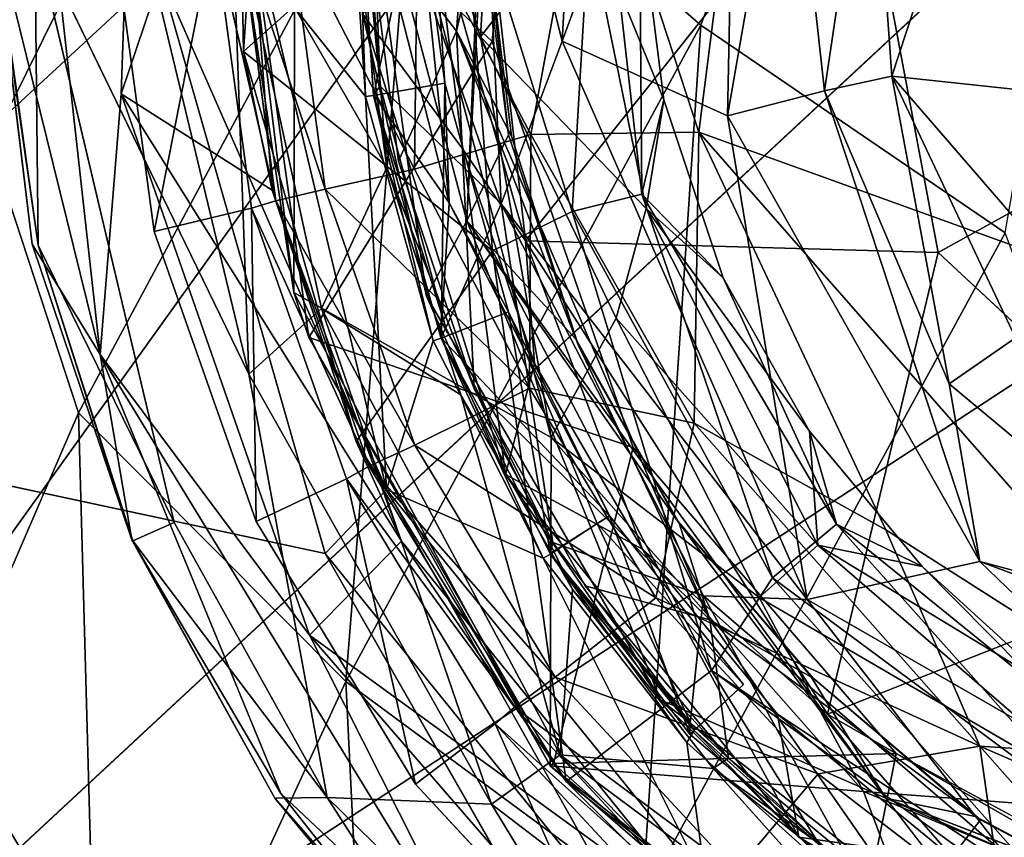
# Model space of a CAD drawing. Units: inches. Extents: x -14.5 to 12.7, y -13.7 to 12.8.
# Drawn here: x -4.5 to -4.3, y -12 to -11.9 of the extents above; entities that cross this region are included whole.
import ezdxf

# ---------------------------------------------------------------- set-up
doc = ezdxf.new("R2010")
doc.units = ezdxf.units.IN
doc.header["$MEASUREMENT"] = 0
doc.layers.add('SEAT-CASTERS', color=5, linetype='Continuous')
doc.layers.add('SEAT-LEG', color=5, linetype='Continuous')

msp = doc.modelspace()

# ---------------------------------------------------------------- linework, layer by layer
at = {"layer": 'SEAT-CASTERS'}
for points in [[(-4.02127, -11.75225, 0.70975), (-4.60638, -12.13466, 0.70926), (-4.10167, -11.66573, 0.70975)], [(-4.61051, -12.1385, 0.78847), (-4.2742, -11.66914, 0.78922), (-4.1283, -11.6904, 0.79112)], [(-4.61051, -12.1385, 0.78847), (-4.42815, -11.77023, 0.78912), (-4.2742, -11.66914, 0.78922)], [(-4.71688, -12.02522, 0.78921), (-4.4482, -11.74882, 0.79732), (-4.42815, -11.77023, 0.78912)], [(-4.4482, -11.74882, 0.79732), (-4.71688, -12.02522, 0.78921), (-4.69279, -11.97651, 0.79579)], [(-4.69279, -11.97651, 0.79579), (-4.50464, -11.77106, 0.8112), (-4.4482, -11.74882, 0.79732)], [(-4.60638, -12.13466, 0.70926), (-4.02127, -11.75225, 0.70975), (-4.53656, -12.23102, 0.70706)], [(-4.61051, -12.1385, 0.78847), (-4.71688, -12.02522, 0.78921), (-4.42815, -11.77023, 0.78912)], [(-4.03437, -11.85506, 0.78945), (-4.53011, -12.22503, 0.78848), (-4.05676, -11.78521, 0.78947)], [(-4.45622, -11.81743, 2.90999), (-4.45654, -11.94786, 2.9095), (-4.46542, -11.88833, 2.9095)], [(-4.41579, -11.97082, 2.90918), (-4.45654, -11.94786, 2.9095), (-4.45622, -11.81743, 2.90999)], [(-4.42698, -11.90739, 2.90734), (-4.45622, -11.81743, 2.90999), (-4.42364, -11.849, 2.9071)], [(-4.42698, -11.90739, 2.90734), (-4.41579, -11.97082, 2.90918), (-4.45622, -11.81743, 2.90999)], [(-4.41697, -11.82015, 3.14573), (-4.46608, -11.86975, 3.10638), (-4.42514, -11.90812, 3.14573)], [(-4.4589, -11.82664, 2.83016), (-4.46542, -11.86175, 2.39796), (-4.46449, -11.90969, 2.83076)], [(-4.43006, -11.87887, 2.83185), (-4.4589, -11.82664, 2.83016), (-4.46449, -11.90969, 2.83076)], [(-4.4308, -11.9065, 1.45253), (-4.44496, -11.88784, 1.45364), (-4.4252, -11.83256, 1.45253)], [(-4.4252, -11.83256, 1.45253), (-4.42645, -11.88754, 1.4482), (-4.4308, -11.9065, 1.45253)], [(-4.38605, -11.83214, 0.89905), (-4.41406, -11.90808, 0.89922), (-4.38785, -11.91992, 0.89902)], [(-4.38605, -11.83214, 0.89905), (-4.41033, -11.84038, 0.89922), (-4.41406, -11.90808, 0.89922)], [(-4.38785, -11.91992, 0.89902), (-4.37823, -11.86445, 0.9031), (-4.38605, -11.83214, 0.89905)], [(-4.46366, -11.9608, 2.08201), (-4.49754, -11.89102, 2.08307), (-4.49343, -11.83681, 2.08325)], [(-4.49343, -11.83681, 2.08325), (-4.46633, -11.88543, 2.07901), (-4.46366, -11.9608, 2.08201)], [(-4.46542, -11.86175, 2.39796), (-4.48124, -11.84029, 2.27958), (-4.48389, -11.91642, 2.27958)], [(-4.41033, -11.84038, 0.89922), (-4.42736, -11.8552, 0.90444), (-4.41406, -11.90808, 0.89922)], [(-4.47781, -11.89727, 2.01221), (-4.56352, -11.84668, 2.0129), (-4.55352, -11.96734, 2.01288)], [(-4.42364, -11.849, 2.9071), (-4.4106, -11.88629, 2.89572), (-4.42698, -11.90739, 2.90734)], [(-5.14728, -11.85767, 1.02865), (-4.28441, -12.7763, 1.00484), (-5.13951, -11.85005, 0.9871)], [(-5.13951, -11.85005, 0.9871), (-4.28125, -12.77378, 0.95997), (-5.14227, -11.85302, 0.9422)], [(-5.13951, -11.85005, 0.9871), (-4.28441, -12.7763, 1.00484), (-4.28125, -12.77378, 0.95997)], [(-4.42469, -11.85073, 1.30487), (-4.42916, -11.9365, 1.3033), (-4.4271, -11.88729, 1.30612)], [(-5.14227, -11.85302, 0.9422), (-4.28943, -12.78096, 0.91841), (-5.14876, -11.85904, 0.91334)], [(-5.14227, -11.85302, 0.9422), (-4.28125, -12.77378, 0.95997), (-4.28943, -12.78096, 0.91841)], [(-4.05362, -11.96949, 0.78912), (-4.53011, -12.22503, 0.78848), (-4.03437, -11.85506, 0.78945)], [(-4.42373, -11.93381, 0.90531), (-4.42736, -11.8552, 0.90444), (-4.4444, -11.8744, 0.92144)], [(-4.42736, -11.8552, 0.90444), (-4.42373, -11.93381, 0.90531), (-4.41406, -11.90808, 0.89922)], [(-5.1576, -11.86727, 1.05703), (-4.29091, -12.78233, 1.03372), (-5.14728, -11.85767, 1.02865)], [(-5.14728, -11.85767, 1.02865), (-4.29091, -12.78233, 1.03372), (-4.28441, -12.7763, 1.00484)], [(-5.14876, -11.85904, 0.91334), (-4.29976, -12.79055, 0.89003), (-5.15973, -11.86925, 0.88561)], [(-5.14876, -11.85904, 0.91334), (-4.28943, -12.78096, 0.91841), (-4.29976, -12.79055, 0.89003)], [(-4.46542, -11.86175, 2.39796), (-4.48389, -11.91642, 2.27958), (-4.45998, -11.93167, 2.39769)], [(-4.46449, -11.90969, 2.83076), (-4.46542, -11.86175, 2.39796), (-4.45998, -11.93167, 2.39769)], [(-4.37823, -11.86445, 0.9031), (-4.38785, -11.91992, 0.89902), (-4.37251, -11.91595, 0.90437)], [(-4.37251, -11.91595, 0.90437), (-4.3652, -11.86648, 0.91411), (-4.37823, -11.86445, 0.9031)], [(-4.4872, -11.95767, 2.27909), (-4.49745, -11.86547, 2.27922), (-4.50418, -11.88903, 2.27267)], [(-5.17221, -11.88085, 1.08244), (-4.30188, -12.79252, 1.06145), (-5.1576, -11.86727, 1.05703)], [(-5.1576, -11.86727, 1.05703), (-4.30188, -12.79252, 1.06145), (-4.29091, -12.78233, 1.03372)], [(-4.41984, -11.93967, 0.94141), (-4.43451, -11.888, 0.94685), (-4.42805, -11.867, 0.94136)], [(-4.36728, -11.87366, 0.941), (-4.41984, -11.93967, 0.94141), (-4.42805, -11.867, 0.94136)], [(-4.3652, -11.86648, 0.91411), (-4.37251, -11.91595, 0.90437), (-4.36186, -11.91363, 0.91511)], [(-4.3652, -11.86648, 0.91411), (-4.36186, -11.91363, 0.91511), (-4.3467, -11.86744, 0.9452)], [(-4.36186, -11.91363, 0.91511), (-4.33917, -11.91607, 0.94868), (-4.3467, -11.86744, 0.9452)], [(-4.3211, -11.90221, 0.96843), (-4.3467, -11.86744, 0.9452), (-4.33917, -11.91607, 0.94868)], [(-5.15973, -11.86925, 0.88561), (-4.31437, -12.80412, 0.86462), (-5.18229, -11.89037, 0.85033)], [(-5.15973, -11.86925, 0.88561), (-4.29976, -12.79055, 0.89003), (-4.31437, -12.80412, 0.86462)], [(-4.41246, -11.93506, 2.83708), (-4.40856, -11.86896, 2.84865), (-4.43006, -11.87887, 2.83185)], [(-4.40856, -11.86896, 2.84865), (-4.41246, -11.93506, 2.83708), (-4.40142, -11.93228, 2.84861)], [(-4.40142, -11.93228, 2.84861), (-4.40178, -11.88686, 2.86619), (-4.40856, -11.86896, 2.84865)], [(-4.46608, -11.86975, 3.10638), (-4.45654, -11.94786, 2.9095), (-4.45418, -11.95499, 3.10637)], [(-4.42514, -11.90812, 3.14573), (-4.46608, -11.86975, 3.10638), (-4.45418, -11.95499, 3.10637)], [(-4.46608, -11.86975, 3.10638), (-4.46542, -11.88833, 2.9095), (-4.45654, -11.94786, 2.9095)], [(-4.44635, -11.87098, 1.3032), (-4.44559, -11.90379, 1.00776), (-4.43553, -11.94847, 1.3032)], [(-4.42916, -11.9365, 1.3033), (-4.44635, -11.87098, 1.3032), (-4.43553, -11.94847, 1.3032)], [(-4.35453, -11.94152, 0.94102), (-4.41984, -11.93967, 0.94141), (-4.36728, -11.87366, 0.941)], [(-4.36728, -11.87366, 0.941), (-4.24894, -11.88317, 1.01487), (-4.35453, -11.94152, 0.94102)], [(-4.44662, -11.87586, 1.32306), (-4.44285, -11.9152, 0.92532), (-4.4444, -11.8744, 0.92144)], [(-4.4444, -11.8744, 0.92144), (-4.44285, -11.9152, 0.92532), (-4.42373, -11.93381, 0.90531)], [(-4.44794, -11.8759, 1.98632), (-4.46154, -11.89628, 2.00395), (-4.44521, -11.91684, 1.98632)], [(-4.44521, -11.91684, 1.98632), (-4.44662, -11.87601, 1.44122), (-4.44794, -11.8759, 1.98632)], [(-4.44393, -11.91652, 1.32306), (-4.44285, -11.9152, 0.92532), (-4.44662, -11.87586, 1.32306)], [(-4.44662, -11.87586, 1.32306), (-4.43194, -11.93368, 1.35388), (-4.44393, -11.91652, 1.32306)], [(-4.43194, -11.93368, 1.35388), (-4.44662, -11.87586, 1.32306), (-4.43779, -11.87624, 1.35349)], [(-4.4439, -11.91667, 1.44122), (-4.43519, -11.87641, 1.39693), (-4.44662, -11.87601, 1.44122)], [(-4.44521, -11.91684, 1.98632), (-4.4439, -11.91667, 1.44122), (-4.44662, -11.87601, 1.44122)], [(-4.43519, -11.87641, 1.39693), (-4.4439, -11.91667, 1.44122), (-4.43262, -11.91471, 1.39693)], [(-4.43779, -11.87624, 1.35349), (-4.43262, -11.91471, 1.39693), (-4.43194, -11.93368, 1.35388)], [(-4.43262, -11.91471, 1.39693), (-4.43779, -11.87624, 1.35349), (-4.43519, -11.87641, 1.39693)], [(-4.43006, -11.87887, 2.83185), (-4.46449, -11.90969, 2.83076), (-4.4251, -11.94126, 2.83138)], [(-4.43006, -11.87887, 2.83185), (-4.4251, -11.94126, 2.83138), (-4.41246, -11.93506, 2.83708)], [(-5.1903, -11.89765, 1.10319), (-4.31708, -12.80664, 1.08614), (-5.17221, -11.88085, 1.08244)], [(-5.17221, -11.88085, 1.08244), (-4.31708, -12.80664, 1.08614), (-4.30188, -12.79252, 1.06145)], [(-4.46633, -11.88543, 2.07901), (-4.45216, -11.95041, 2.07575), (-4.46366, -11.9608, 2.08201)], [(-4.46633, -11.88543, 2.07901), (-4.44179, -11.92808, 2.05585), (-4.45216, -11.95041, 2.07575)], [(-4.44179, -11.92808, 2.05585), (-4.46633, -11.88543, 2.07901), (-4.44718, -11.88845, 2.05647)], [(-4.4106, -11.88629, 2.89572), (-4.40076, -11.93456, 2.89178), (-4.42698, -11.90739, 2.90734)], [(-4.39795, -11.91736, 2.87407), (-4.4106, -11.88629, 2.89572), (-4.40178, -11.88686, 2.86619)], [(-4.4106, -11.88629, 2.89572), (-4.39795, -11.91736, 2.87407), (-4.40076, -11.93456, 2.89178)], [(-4.42976, -11.92515, 0.94685), (-4.44559, -11.90379, 1.00776), (-4.43451, -11.888, 0.94685)], [(-4.4308, -11.9065, 1.45253), (-4.43995, -11.92707, 1.45359), (-4.44496, -11.88784, 1.45364)], [(-4.43451, -11.888, 0.94685), (-4.41984, -11.93967, 0.94141), (-4.42976, -11.92515, 0.94685)], [(-4.42205, -11.92311, 1.44833), (-4.4308, -11.9065, 1.45253), (-4.42645, -11.88754, 1.4482)], [(-4.4271, -11.88729, 1.30612), (-4.42916, -11.9365, 1.3033), (-4.42252, -11.92293, 1.30624)], [(-4.40178, -11.88686, 2.86619), (-4.40142, -11.93228, 2.84861), (-4.39795, -11.91736, 2.87407)], [(-4.49699, -11.94036, 2.08729), (-4.50433, -11.88942, 2.0906), (-4.49754, -11.89102, 2.08307)], [(-4.50418, -11.88903, 2.27267), (-4.49796, -11.94022, 2.2717), (-4.4872, -11.95767, 2.27909)], [(-5.18229, -11.89037, 0.85033), (-4.35277, -12.83981, 0.8289), (-5.21433, -11.91997, 0.82688)], [(-5.18229, -11.89037, 0.85033), (-4.33245, -12.82093, 0.84388), (-4.35277, -12.83981, 0.8289)], [(-5.18229, -11.89037, 0.85033), (-4.31437, -12.80412, 0.86462), (-4.33245, -12.82093, 0.84388)], [(-4.47546, -11.98428, 2.08314), (-4.49699, -11.94036, 2.08729), (-4.49754, -11.89102, 2.08307)], [(-4.47781, -11.89727, 2.01221), (-4.55352, -11.96734, 2.01288), (-4.45159, -11.98921, 2.01206)], [(-4.44185, -11.97907, 2.00619), (-4.46154, -11.89628, 2.00395), (-4.47781, -11.89727, 2.01221)], [(-4.47781, -11.89727, 2.01221), (-4.45159, -11.98921, 2.01206), (-4.44185, -11.97907, 2.00619)], [(-4.44185, -11.97907, 2.00619), (-4.44521, -11.91684, 1.98632), (-4.46154, -11.89628, 2.00395)], [(-5.22131, -11.9266, 1.12463), (-4.33569, -12.82395, 1.10608), (-5.1903, -11.89765, 1.10319)], [(-5.1903, -11.89765, 1.10319), (-4.33569, -12.82395, 1.10608), (-4.31708, -12.80664, 1.08614)], [(-4.43553, -11.94847, 1.3032), (-4.44559, -11.90379, 1.00776), (-4.42301, -11.9767, 1.00782)], [(-4.42976, -11.92515, 0.94685), (-4.42301, -11.9767, 1.00782), (-4.44559, -11.90379, 1.00776)], [(-4.4308, -11.9065, 1.45253), (-4.42799, -11.96309, 1.45364), (-4.43995, -11.92707, 1.45359)], [(-4.39065, -11.99969, 1.45244), (-4.42799, -11.96309, 1.45364), (-4.4308, -11.9065, 1.45253)], [(-4.4308, -11.9065, 1.45253), (-4.41149, -11.95617, 1.44993), (-4.39065, -11.99969, 1.45244)], [(-4.41149, -11.95617, 1.44993), (-4.4308, -11.9065, 1.45253), (-4.42205, -11.92311, 1.44833)], [(-4.42514, -11.90812, 3.14573), (-4.45418, -11.95499, 3.10637), (-4.40278, -11.97242, 3.14572)], [(-4.4055, -11.95191, 2.90346), (-4.42698, -11.90739, 2.90734), (-4.40076, -11.93456, 2.89178)], [(-4.42698, -11.90739, 2.90734), (-4.4055, -11.95191, 2.90346), (-4.41579, -11.97082, 2.90918)], [(-4.41406, -11.90808, 0.89922), (-4.42373, -11.93381, 0.90531), (-4.37526, -11.99649, 0.8992)], [(-4.38785, -11.91992, 0.89902), (-4.41406, -11.90808, 0.89922), (-4.37526, -11.99649, 0.8992)], [(-4.46449, -11.90969, 2.83076), (-4.45998, -11.93167, 2.39769), (-4.44667, -11.97144, 2.83076)], [(-4.4251, -11.94126, 2.83138), (-4.46449, -11.90969, 2.83076), (-4.44667, -11.97144, 2.83076)], [(-4.35278, -11.96233, 0.90307), (-4.36186, -11.91363, 0.91511), (-4.37251, -11.91595, 0.90437)], [(-4.36186, -11.91363, 0.91511), (-4.33312, -11.94684, 0.9355), (-4.33917, -11.91607, 0.94868)], [(-4.36186, -11.91363, 0.91511), (-4.35278, -11.96233, 0.90307), (-4.34226, -11.95504, 0.91355)], [(-4.34226, -11.95504, 0.91355), (-4.33312, -11.94684, 0.9355), (-4.36186, -11.91363, 0.91511)], [(-4.44393, -11.91652, 1.32306), (-4.43249, -11.95344, 0.92532), (-4.44285, -11.9152, 0.92532)], [(-4.43321, -11.95512, 1.44122), (-4.43262, -11.91471, 1.39693), (-4.4439, -11.91667, 1.44122)], [(-4.43249, -11.95344, 0.92532), (-4.42373, -11.93381, 0.90531), (-4.44285, -11.9152, 0.92532)], [(-4.43262, -11.91471, 1.39693), (-4.43321, -11.95512, 1.44122), (-4.42255, -11.95095, 1.39694)], [(-4.42255, -11.95095, 1.39694), (-4.43194, -11.93368, 1.35388), (-4.43262, -11.91471, 1.39693)], [(-4.3479, -11.99044, 0.89904), (-4.37251, -11.91595, 0.90437), (-4.38785, -11.91992, 0.89902)], [(-4.37251, -11.91595, 0.90437), (-4.3479, -11.99044, 0.89904), (-4.35278, -11.96233, 0.90307)], [(-4.48389, -11.91642, 2.27958), (-4.4872, -11.95767, 2.27909), (-4.45407, -12.00215, 2.27958)], [(-4.43947, -11.98722, 2.39969), (-4.48389, -11.91642, 2.27958), (-4.45407, -12.00215, 2.27958)], [(-4.45998, -11.93167, 2.39769), (-4.48389, -11.91642, 2.27958), (-4.43947, -11.98722, 2.39969)], [(-4.43446, -11.95554, 1.98631), (-4.4439, -11.91667, 1.44122), (-4.44521, -11.91684, 1.98632)], [(-4.44521, -11.91684, 1.98632), (-4.44185, -11.97907, 2.00619), (-4.43446, -11.95554, 1.98631)], [(-4.43327, -11.95498, 1.32306), (-4.43249, -11.95344, 0.92532), (-4.44393, -11.91652, 1.32306)], [(-4.44393, -11.91652, 1.32306), (-4.43194, -11.93368, 1.35388), (-4.43327, -11.95498, 1.32306)], [(-4.43446, -11.95554, 1.98631), (-4.43321, -11.95512, 1.44122), (-4.4439, -11.91667, 1.44122)], [(-4.38853, -11.94555, 2.86618), (-4.39795, -11.91736, 2.87407), (-4.40142, -11.93228, 2.84861)], [(-4.39795, -11.91736, 2.87407), (-4.38853, -11.94555, 2.86618), (-4.40076, -11.93456, 2.89178)], [(-5.21433, -11.91997, 0.82688), (-4.3756, -12.8608, 0.81938), (-5.24498, -11.94804, 0.81601)], [(-5.21433, -11.91997, 0.82688), (-4.35277, -12.83981, 0.8289), (-4.3756, -12.8608, 0.81938)], [(-4.38785, -11.91992, 0.89902), (-4.37526, -11.99649, 0.8992), (-4.3479, -11.99044, 0.89904)], [(-4.42252, -11.92293, 1.30624), (-4.42916, -11.9365, 1.3033), (-4.41182, -11.95531, 1.30618)], [(-4.41182, -11.95531, 1.30618), (-4.41149, -11.95617, 1.44993), (-4.42252, -11.92293, 1.30624)], [(-4.41842, -11.95909, 0.94703), (-4.42301, -11.9767, 1.00782), (-4.42976, -11.92515, 0.94685)], [(-4.42976, -11.92515, 0.94685), (-4.41984, -11.93967, 0.94141), (-4.41842, -11.95909, 0.94703)], [(-5.26522, -11.96749, 1.131), (-4.38635, -12.87078, 1.131), (-5.22131, -11.9266, 1.12463)], [(-5.22131, -11.9266, 1.12463), (-4.38635, -12.87078, 1.131), (-4.35648, -12.84325, 1.12018)], [(-5.22131, -11.9266, 1.12463), (-4.35648, -12.84325, 1.12018), (-4.33569, -12.82395, 1.10608)], [(-4.43011, -11.96405, 2.05692), (-4.45216, -11.95041, 2.07575), (-4.44179, -11.92808, 2.05585)], [(-4.44667, -11.97144, 2.83076), (-4.45998, -11.93167, 2.39769), (-4.43947, -11.98722, 2.39969)], [(-4.38074, -11.99306, 2.83687), (-4.40142, -11.93228, 2.84861), (-4.41246, -11.93506, 2.83708)], [(-4.37062, -11.98457, 2.85205), (-4.38853, -11.94555, 2.86618), (-4.40142, -11.93228, 2.84861)], [(-4.40142, -11.93228, 2.84861), (-4.38074, -11.99306, 2.83687), (-4.37062, -11.98457, 2.85205)], [(-4.40655, -11.98324, 1.3648), (-4.43327, -11.95498, 1.32306), (-4.43194, -11.93368, 1.35388)], [(-4.41553, -11.98745, 0.92532), (-4.42373, -11.93381, 0.90531), (-4.43249, -11.95344, 0.92532)], [(-4.40655, -11.98324, 1.3648), (-4.43194, -11.93368, 1.35388), (-4.42255, -11.95095, 1.39694)], [(-4.42373, -11.93381, 0.90531), (-4.41553, -11.98745, 0.92532), (-4.39167, -11.99589, 0.90533)], [(-4.42373, -11.93381, 0.90531), (-4.39167, -11.99589, 0.90533), (-4.37526, -11.99649, 0.8992)], [(-4.37356, -11.98786, 2.8949), (-4.4055, -11.95191, 2.90346), (-4.40076, -11.93456, 2.89178)], [(-4.40076, -11.93456, 2.89178), (-4.37491, -11.96981, 2.87407), (-4.37356, -11.98786, 2.8949)], [(-4.37491, -11.96981, 2.87407), (-4.40076, -11.93456, 2.89178), (-4.38853, -11.94555, 2.86618)], [(-4.39039, -12.00773, 2.83108), (-4.41246, -11.93506, 2.83708), (-4.4251, -11.94126, 2.83138)], [(-4.41246, -11.93506, 2.83708), (-4.39039, -12.00773, 2.83108), (-4.38074, -11.99306, 2.83687)], [(-4.42916, -11.9365, 1.3033), (-4.43553, -11.94847, 1.3032), (-4.39847, -12.01238, 1.3032)], [(-4.42916, -11.9365, 1.3033), (-4.39847, -12.01238, 1.3032), (-4.36282, -12.02792, 1.30349)], [(-4.41182, -11.95531, 1.30618), (-4.42916, -11.9365, 1.3033), (-4.39598, -11.98374, 1.30619)], [(-4.36282, -12.02792, 1.30349), (-4.39598, -11.98374, 1.30619), (-4.42916, -11.9365, 1.3033)], [(-4.48217, -11.98703, 2.27267), (-4.4872, -11.95767, 2.27909), (-4.49796, -11.94022, 2.2717)], [(-4.48217, -11.98703, 2.27267), (-4.49699, -11.94036, 2.08729), (-4.48201, -11.98721, 2.08963)], [(-4.49699, -11.94036, 2.08729), (-4.47546, -11.98428, 2.08314), (-4.48201, -11.98721, 2.08963)], [(-4.35453, -11.94152, 0.94102), (-4.37203, -12.01461, 0.94119), (-4.41984, -11.93967, 0.94141)], [(-4.40133, -11.98849, 0.94595), (-4.41984, -11.93967, 0.94141), (-4.37203, -12.01461, 0.94119)], [(-4.40133, -11.98849, 0.94595), (-4.41842, -11.95909, 0.94703), (-4.41984, -11.93967, 0.94141)], [(-4.4251, -11.94126, 2.83138), (-4.44667, -11.97144, 2.83076), (-4.4134, -12.02532, 2.83076)], [(-4.4251, -11.94126, 2.83138), (-4.4134, -12.02532, 2.83076), (-4.39039, -12.00773, 2.83108)], [(-4.30454, -11.98804, 0.941), (-4.37203, -12.01461, 0.94119), (-4.35453, -11.94152, 0.94102)], [(-4.38853, -11.94555, 2.86618), (-4.37062, -11.98457, 2.85205), (-4.37491, -11.96981, 2.87407)], [(-5.24498, -11.94804, 0.81601), (-4.40659, -12.89023, 0.816), (-5.27598, -11.97748, 0.81938)], [(-5.24498, -11.94804, 0.81601), (-4.3756, -12.8608, 0.81938), (-4.40659, -12.89023, 0.816)], [(-4.45418, -11.95499, 3.10637), (-4.45654, -11.94786, 2.9095), (-4.41597, -12.02284, 2.9095)], [(-4.41579, -11.97082, 2.90918), (-4.41597, -12.02284, 2.9095), (-4.45654, -11.94786, 2.9095)], [(-4.43553, -11.94847, 1.3032), (-4.42301, -11.9767, 1.00782), (-4.39847, -12.01238, 1.3032)], [(-4.42521, -12.02891, 2.08203), (-4.46366, -11.9608, 2.08201), (-4.45216, -11.95041, 2.07575)], [(-4.41436, -12.02106, 2.07651), (-4.45216, -11.95041, 2.07575), (-4.43011, -11.96405, 2.05692)], [(-4.42521, -12.02891, 2.08203), (-4.45216, -11.95041, 2.07575), (-4.41436, -12.02106, 2.07651)], [(-4.41588, -11.98929, 1.44122), (-4.42255, -11.95095, 1.39694), (-4.43321, -11.95512, 1.44122)], [(-4.42255, -11.95095, 1.39694), (-4.41588, -11.98929, 1.44122), (-4.40848, -11.98447, 1.4108)], [(-4.42255, -11.95095, 1.39694), (-4.40848, -11.98447, 1.4108), (-4.40655, -11.98324, 1.3648)], [(-4.38287, -11.99616, 2.90513), (-4.41579, -11.97082, 2.90918), (-4.4055, -11.95191, 2.90346)], [(-4.4055, -11.95191, 2.90346), (-4.37356, -11.98786, 2.8949), (-4.38287, -11.99616, 2.90513)], [(-4.43327, -11.95498, 1.32306), (-4.41553, -11.98745, 0.92532), (-4.43249, -11.95344, 0.92532)], [(-4.45418, -11.95499, 3.10637), (-4.41597, -12.02284, 2.9095), (-4.41544, -12.02246, 3.10637)], [(-4.40278, -11.97242, 3.14572), (-4.45418, -11.95499, 3.10637), (-4.41544, -12.02246, 3.10637)], [(-4.41703, -11.98994, 1.98632), (-4.43321, -11.95512, 1.44122), (-4.43446, -11.95554, 1.98631)], [(-4.43327, -11.95498, 1.32306), (-4.40655, -11.98324, 1.3648), (-4.41594, -11.98922, 1.32307)], [(-4.41594, -11.98922, 1.32307), (-4.41553, -11.98745, 0.92532), (-4.43327, -11.95498, 1.32306)], [(-4.41703, -11.98994, 1.98632), (-4.41588, -11.98929, 1.44122), (-4.43321, -11.95512, 1.44122)], [(-4.3055, -12.00175, 0.90324), (-4.34226, -11.95504, 0.91355), (-4.35278, -11.96233, 0.90307)], [(-4.43446, -11.95554, 1.98631), (-4.44185, -11.97907, 2.00619), (-4.41703, -11.98994, 1.98632)], [(-4.39598, -11.98374, 1.30619), (-4.39553, -11.98438, 1.44982), (-4.41182, -11.95531, 1.30618)], [(-4.41182, -11.95531, 1.30618), (-4.39553, -11.98438, 1.44982), (-4.41149, -11.95617, 1.44993)], [(-4.41149, -11.95617, 1.44993), (-4.39553, -11.98438, 1.44982), (-4.39065, -11.99969, 1.45244)], [(-4.45407, -12.00215, 2.27958), (-4.4872, -11.95767, 2.27909), (-4.42579, -12.05809, 2.2792)], [(-4.4872, -11.95767, 2.27909), (-4.45858, -12.02721, 2.27519), (-4.42579, -12.05809, 2.2792)], [(-4.45858, -12.02721, 2.27519), (-4.4872, -11.95767, 2.27909), (-4.48217, -11.98703, 2.27267)], [(-4.40133, -11.98849, 0.94595), (-4.42301, -11.9767, 1.00782), (-4.41842, -11.95909, 0.94703)], [(-4.46366, -11.9608, 2.08201), (-4.42521, -12.02891, 2.08203), (-4.45123, -12.02782, 2.08309)], [(-4.35278, -11.96233, 0.90307), (-4.3479, -11.99044, 0.89904), (-4.3055, -12.00175, 0.90324)], [(-4.41436, -12.02106, 2.07651), (-4.43011, -11.96405, 2.05692), (-4.41241, -11.99492, 2.05585)], [(-4.39065, -11.99969, 1.45244), (-4.41038, -11.9943, 1.45359), (-4.42799, -11.96309, 1.45364)], [(-5.29509, -11.99502, 1.12018), (-4.4198, -12.9021, 1.12702), (-5.26522, -11.96749, 1.131)], [(-5.26522, -11.96749, 1.131), (-4.4198, -12.9021, 1.12702), (-4.38635, -12.87078, 1.131)], [(-4.14877, -12.07096, 0.78954), (-4.53011, -12.22503, 0.78848), (-4.05362, -11.96949, 0.78912)], [(-4.37491, -11.96981, 2.87407), (-4.37062, -11.98457, 2.85205), (-4.35705, -11.99128, 2.87407)], [(-4.35705, -11.99128, 2.87407), (-4.37356, -11.98786, 2.8949), (-4.37491, -11.96981, 2.87407)], [(-4.44667, -11.97144, 2.83076), (-4.43947, -11.98722, 2.39969), (-4.4134, -12.02532, 2.83076)], [(-4.36636, -12.02686, 2.90889), (-4.41597, -12.02284, 2.9095), (-4.41579, -11.97082, 2.90918)], [(-4.41579, -11.97082, 2.90918), (-4.38287, -11.99616, 2.90513), (-4.36636, -12.02686, 2.90889)], [(-4.51484, -12.05199, 2.0129), (-4.55263, -11.97378, 1.95327), (-4.49692, -12.07924, 1.95385)], [(-4.41544, -12.02246, 3.10637), (-4.36118, -12.02086, 3.14573), (-4.40278, -11.97242, 3.14572)], [(-4.39847, -12.01238, 1.3032), (-4.42301, -11.9767, 1.00782), (-4.37656, -12.03412, 1.00778)], [(-4.40133, -11.98849, 0.94595), (-4.37656, -12.03412, 1.00778), (-4.42301, -11.9767, 1.00782)], [(-5.27598, -11.97748, 0.81938), (-4.43725, -12.9183, 0.82688), (-5.2988, -11.99846, 0.8289)], [(-5.27598, -11.97748, 0.81938), (-4.40659, -12.89023, 0.816), (-4.43725, -12.9183, 0.82688)], [(-4.45159, -11.98921, 2.01206), (-4.40107, -12.05165, 2.01147), (-4.44185, -11.97907, 2.00619)], [(-4.44185, -11.97907, 2.00619), (-4.39125, -12.04157, 2.00406), (-4.41703, -11.98994, 1.98632)], [(-4.44185, -11.97907, 2.00619), (-4.40107, -12.05165, 2.01147), (-4.39125, -12.04157, 2.00406)], [(-4.39386, -12.01782, 1.32302), (-4.41594, -11.98922, 1.32307), (-4.40655, -11.98324, 1.3648)], [(-4.38535, -12.00992, 1.36996), (-4.40655, -11.98324, 1.3648), (-4.40848, -11.98447, 1.4108)], [(-4.39386, -12.01782, 1.32302), (-4.40655, -11.98324, 1.3648), (-4.38535, -12.00992, 1.36996)], [(-4.47546, -11.98428, 2.08314), (-4.45123, -12.02782, 2.08309), (-4.48201, -11.98721, 2.08963)], [(-4.39313, -12.01724, 1.43937), (-4.40848, -11.98447, 1.4108), (-4.41588, -11.98929, 1.44122)], [(-4.38535, -12.00992, 1.36996), (-4.40848, -11.98447, 1.4108), (-4.39313, -12.01724, 1.43937)], [(-4.39598, -11.98374, 1.30619), (-4.37433, -12.00891, 1.44813), (-4.39553, -11.98438, 1.44982)], [(-4.37473, -12.00856, 1.30774), (-4.37433, -12.00891, 1.44813), (-4.39598, -11.98374, 1.30619)], [(-4.39598, -11.98374, 1.30619), (-4.36282, -12.02792, 1.30349), (-4.37473, -12.00856, 1.30774)], [(-4.39065, -11.99969, 1.45244), (-4.39553, -11.98438, 1.44982), (-4.37433, -12.00891, 1.44813)], [(-4.32848, -12.03177, 2.83962), (-4.37062, -11.98457, 2.85205), (-4.38074, -11.99306, 2.83687)], [(-4.33571, -12.01279, 2.85512), (-4.35705, -11.99128, 2.87407), (-4.37062, -11.98457, 2.85205)], [(-4.37062, -11.98457, 2.85205), (-4.32848, -12.03177, 2.83962), (-4.33571, -12.01279, 2.85512)], [(-4.48217, -11.98703, 2.27267), (-4.48201, -11.98721, 2.08963), (-4.45956, -12.02792, 2.09078)], [(-4.48201, -11.98721, 2.08963), (-4.45123, -12.02782, 2.08309), (-4.45956, -12.02792, 2.09078)], [(-4.45407, -12.00215, 2.27958), (-4.38934, -12.04921, 2.3979), (-4.43947, -11.98722, 2.39969)], [(-4.4134, -12.02532, 2.83076), (-4.43947, -11.98722, 2.39969), (-4.38934, -12.04921, 2.3979)], [(-4.41594, -11.98922, 1.32307), (-4.3938, -12.016, 0.92532), (-4.41553, -11.98745, 0.92532)], [(-4.3938, -12.016, 0.92532), (-4.39167, -11.99589, 0.90533), (-4.41553, -11.98745, 0.92532)], [(-4.32474, -12.03004, 2.89793), (-4.38287, -11.99616, 2.90513), (-4.37356, -11.98786, 2.8949)], [(-4.37356, -11.98786, 2.8949), (-4.33511, -12.01125, 2.88177), (-4.32474, -12.03004, 2.89793)], [(-4.33511, -12.01125, 2.88177), (-4.37356, -11.98786, 2.8949), (-4.35705, -11.99128, 2.87407)], [(-4.45159, -11.98921, 2.01206), (-4.40888, -12.0638, 2.01289), (-4.40107, -12.05165, 2.01147)], [(-4.39431, -12.01911, 1.98572), (-4.41588, -11.98929, 1.44122), (-4.41703, -11.98994, 1.98632)], [(-4.39386, -12.01782, 1.32302), (-4.3938, -12.016, 0.92532), (-4.41594, -11.98922, 1.32307)], [(-4.39431, -12.01911, 1.98572), (-4.39313, -12.01724, 1.43937), (-4.41588, -11.98929, 1.44122)], [(-4.37993, -12.01464, 0.94672), (-4.37656, -12.03412, 1.00778), (-4.40133, -11.98849, 0.94595)], [(-4.30454, -11.98804, 0.941), (-4.30118, -12.05525, 0.94136), (-4.37203, -12.01461, 0.94119)], [(-4.41703, -11.98994, 1.98632), (-4.39125, -12.04157, 2.00406), (-4.39431, -12.01911, 1.98572)], [(-4.3479, -11.99044, 0.89904), (-4.37526, -11.99649, 0.8992), (-4.29173, -12.04455, 0.89922)], [(-4.3479, -11.99044, 0.89904), (-4.29173, -12.04455, 0.89922), (-4.24296, -12.0295, 0.89905)], [(-4.24296, -12.0295, 0.89905), (-4.3055, -12.00175, 0.90324), (-4.3479, -11.99044, 0.89904)], [(-4.35705, -11.99128, 2.87407), (-4.33571, -12.01279, 2.85512), (-4.33511, -12.01125, 2.88177)], [(-4.33555, -12.04397, 2.83219), (-4.38074, -11.99306, 2.83687), (-4.39039, -12.00773, 2.83108)], [(-4.38074, -11.99306, 2.83687), (-4.33555, -12.04397, 2.83219), (-4.32848, -12.03177, 2.83962)], [(-5.31588, -12.01434, 1.10608), (-4.44096, -12.92174, 1.11816), (-5.29509, -11.99502, 1.12018)], [(-5.29509, -11.99502, 1.12018), (-4.44096, -12.92174, 1.11816), (-4.4198, -12.9021, 1.12702)], [(-4.41241, -11.99492, 2.05585), (-4.39015, -12.02322, 2.05935), (-4.41436, -12.02106, 2.07651)], [(-4.38773, -12.02162, 1.45362), (-4.39015, -12.02322, 2.05935), (-4.41241, -11.99492, 2.05585)], [(-4.39065, -11.99969, 1.45244), (-4.38773, -12.02162, 1.45362), (-4.41038, -11.9943, 1.45359)], [(-4.36706, -12.04067, 0.92598), (-4.39167, -11.99589, 0.90533), (-4.3938, -12.016, 0.92532)], [(-4.39167, -11.99589, 0.90533), (-4.36706, -12.04067, 0.92598), (-4.34401, -12.03672, 0.9045)], [(-4.39167, -11.99589, 0.90533), (-4.34401, -12.03672, 0.9045), (-4.37526, -11.99649, 0.8992)], [(-4.38287, -11.99616, 2.90513), (-4.32474, -12.03004, 2.89793), (-4.36636, -12.02686, 2.90889)], [(-4.37526, -11.99649, 0.8992), (-4.34401, -12.03672, 0.9045), (-4.29173, -12.04455, 0.89922)], [(-5.2988, -11.99846, 0.8289), (-4.45803, -12.93761, 0.84098), (-5.31912, -12.01734, 0.84388)], [(-5.2988, -11.99846, 0.8289), (-4.43725, -12.9183, 0.82688), (-4.45803, -12.93761, 0.84098)], [(-4.39065, -11.99969, 1.45244), (-4.34779, -12.03135, 1.44981), (-4.35874, -12.04551, 1.4537)], [(-4.39065, -11.99969, 1.45244), (-4.35874, -12.04551, 1.4537), (-4.38773, -12.02162, 1.45362)], [(-4.34779, -12.03135, 1.44981), (-4.39065, -11.99969, 1.45244), (-4.37433, -12.00891, 1.44813)], [(-4.38934, -12.04921, 2.3979), (-4.45407, -12.00215, 2.27958), (-4.39575, -12.06949, 2.27958)], [(-4.45407, -12.00215, 2.27958), (-4.42579, -12.05809, 2.2792), (-4.39575, -12.06949, 2.27958)], [(-4.39039, -12.00773, 2.83108), (-4.4134, -12.02532, 2.83076), (-4.34738, -12.07714, 2.83076)], [(-4.33555, -12.04397, 2.83219), (-4.39039, -12.00773, 2.83108), (-4.26154, -12.10027, 2.83026)], [(-4.39039, -12.00773, 2.83108), (-4.34738, -12.07714, 2.83076), (-4.26154, -12.10027, 2.83026)], [(-4.3486, -12.03082, 1.30619), (-4.34779, -12.03135, 1.44981), (-4.37473, -12.00856, 1.30774)], [(-4.37473, -12.00856, 1.30774), (-4.34779, -12.03135, 1.44981), (-4.37433, -12.00891, 1.44813)], [(-4.3486, -12.03082, 1.30619), (-4.37473, -12.00856, 1.30774), (-4.36282, -12.02792, 1.30349)], [(-4.38535, -12.00992, 1.36996), (-4.39313, -12.01724, 1.43937), (-4.39386, -12.01782, 1.32302)], [(-4.36282, -12.02792, 1.30349), (-4.39847, -12.01238, 1.3032), (-4.33843, -12.0595, 1.3032)], [(-4.39847, -12.01238, 1.3032), (-4.37656, -12.03412, 1.00778), (-4.33843, -12.0595, 1.3032)], [(-5.3345, -12.03163, 1.08614), (-4.46128, -12.94062, 1.10318), (-5.31588, -12.01434, 1.10608)], [(-5.31588, -12.01434, 1.10608), (-4.46128, -12.94062, 1.10318), (-4.44096, -12.92174, 1.11816)], [(-4.39386, -12.01782, 1.32302), (-4.36706, -12.04067, 0.92598), (-4.3938, -12.016, 0.92532)], [(-4.35202, -12.03754, 0.94684), (-4.37656, -12.03412, 1.00778), (-4.37993, -12.01464, 0.94672)], [(-4.30118, -12.05525, 0.94136), (-4.35202, -12.03754, 0.94684), (-4.37203, -12.01461, 0.94119)], [(-5.31912, -12.01734, 0.84388), (-4.48611, -12.96355, 0.87296), (-5.3372, -12.03414, 0.86462)], [(-5.31912, -12.01734, 0.84388), (-4.45803, -12.93761, 0.84098), (-4.48611, -12.96355, 0.87296)], [(-4.36723, -12.04346, 1.98676), (-4.39313, -12.01724, 1.43937), (-4.39431, -12.01911, 1.98572)], [(-4.39313, -12.01724, 1.43937), (-4.36706, -12.04067, 0.92598), (-4.39386, -12.01782, 1.32302)], [(-4.36723, -12.04346, 1.98676), (-4.36706, -12.04067, 0.92598), (-4.39313, -12.01724, 1.43937)], [(-4.36723, -12.04346, 1.98676), (-4.39431, -12.01911, 1.98572), (-4.39125, -12.04157, 2.00406)], [(-4.35349, -12.08367, 2.08128), (-4.42521, -12.02891, 2.08203), (-4.41436, -12.02106, 2.07651)], [(-4.3696, -12.06298, 3.10635), (-4.36118, -12.02086, 3.14573), (-4.41544, -12.02246, 3.10637)], [(-4.34752, -12.07082, 2.07378), (-4.41436, -12.02106, 2.07651), (-4.39015, -12.02322, 2.05935)], [(-4.41436, -12.02106, 2.07651), (-4.34752, -12.07082, 2.07378), (-4.35349, -12.08367, 2.08128)], [(-4.35874, -12.04551, 1.4537), (-4.39015, -12.02322, 2.05935), (-4.38773, -12.02162, 1.45362)], [(-4.3696, -12.06298, 3.10635), (-4.29905, -12.05433, 3.14573), (-4.36118, -12.02086, 3.14573)], [(-4.41544, -12.02246, 3.10637), (-4.41597, -12.02284, 2.9095), (-4.3696, -12.06298, 3.10635)], [(-4.36636, -12.02686, 2.90889), (-4.34732, -12.07702, 2.91021), (-4.41597, -12.02284, 2.9095)], [(-4.3696, -12.06298, 3.10635), (-4.41597, -12.02284, 2.9095), (-4.34732, -12.07702, 2.91021)], [(-4.35874, -12.04551, 1.4537), (-4.35938, -12.04769, 2.05614), (-4.39015, -12.02322, 2.05935)], [(-4.39015, -12.02322, 2.05935), (-4.35938, -12.04769, 2.05614), (-4.34752, -12.07082, 2.07378)], [(-4.4134, -12.02532, 2.83076), (-4.38934, -12.04921, 2.3979), (-4.34738, -12.07714, 2.83076)], [(-4.29888, -12.05484, 2.90704), (-4.34732, -12.07702, 2.91021), (-4.36636, -12.02686, 2.90889)], [(-4.29888, -12.05484, 2.90704), (-4.36636, -12.02686, 2.90889), (-4.32474, -12.03004, 2.89793)], [(-4.42867, -12.06304, 2.08694), (-4.45956, -12.02792, 2.09078), (-4.45123, -12.02782, 2.08309)], [(-4.42521, -12.02891, 2.08203), (-4.38854, -12.08917, 2.08324), (-4.45123, -12.02782, 2.08309)], [(-4.38854, -12.08917, 2.08324), (-4.42867, -12.06304, 2.08694), (-4.45123, -12.02782, 2.08309)], [(-4.26678, -12.06506, 1.30361), (-4.31694, -12.04781, 1.30619), (-4.36282, -12.02792, 1.30349)], [(-4.3486, -12.03082, 1.30619), (-4.36282, -12.02792, 1.30349), (-4.31694, -12.04781, 1.30619)], [(-4.42521, -12.02891, 2.08203), (-4.35349, -12.08367, 2.08128), (-4.38854, -12.08917, 2.08324)], [(-4.31605, -12.04817, 1.44981), (-4.35874, -12.04551, 1.4537), (-4.34779, -12.03135, 1.44981)], [(-4.31694, -12.04781, 1.30619), (-4.31605, -12.04817, 1.44981), (-4.3486, -12.03082, 1.30619)], [(-4.3486, -12.03082, 1.30619), (-4.31605, -12.04817, 1.44981), (-4.34779, -12.03135, 1.44981)], [(-5.3497, -12.04575, 1.06145), (-4.47936, -12.95742, 1.08245), (-5.3345, -12.03163, 1.08614)], [(-5.3345, -12.03163, 1.08614), (-4.47936, -12.95742, 1.08245), (-4.46128, -12.94062, 1.10318)], [(-4.35202, -12.03754, 0.94684), (-4.32359, -12.06532, 1.00798), (-4.37656, -12.03412, 1.00778)], [(-4.33843, -12.0595, 1.3032), (-4.37656, -12.03412, 1.00778), (-4.32359, -12.06532, 1.00798)]]:
    msp.add_3dface(points, dxfattribs=at)
for points, invisible_edges in [([(-4.60638, -12.13466, 0.70926), (-4.1283, -11.6904, 0.79112), (-4.10167, -11.66573, 0.70975)], 3), ([(-4.60638, -12.13466, 0.70926), (-4.61051, -12.1385, 0.78847), (-4.1283, -11.6904, 0.79112)], 13), ([(-4.05676, -11.78521, 0.78947), (-4.53656, -12.23102, 0.70706), (-4.02127, -11.75225, 0.70975)], 13), ([(-4.53011, -12.22503, 0.78848), (-4.53656, -12.23102, 0.70706), (-4.05676, -11.78521, 0.78947)], 3), ([(-4.40278, -11.97242, 3.14572), (-4.41697, -11.82015, 3.14573), (-4.42514, -11.90812, 3.14573)], 1), ([(-4.14396, -12.02823, 3.14575), (-4.41697, -11.82015, 3.14573), (-4.224, -12.05937, 3.14573)], 3), ([(-4.29905, -12.05433, 3.14573), (-4.41697, -11.82015, 3.14573), (-4.36118, -12.02086, 3.14573)], 3), ([(-4.09025, -11.96369, 3.14573), (-4.41697, -11.82015, 3.14573), (-4.14396, -12.02823, 3.14575)], 3), ([(-4.224, -12.05937, 3.14573), (-4.41697, -11.82015, 3.14573), (-4.29905, -12.05433, 3.14573)], 3), ([(-4.07129, -11.89416, 3.14573), (-4.41697, -11.82015, 3.14573), (-4.09025, -11.96369, 3.14573)], 3), ([(-4.36118, -12.02086, 3.14573), (-4.41697, -11.82015, 3.14573), (-4.40278, -11.97242, 3.14572)], 3), ([(-4.48124, -11.84029, 2.27958), (-4.49745, -11.86547, 2.27922), (-4.48389, -11.91642, 2.27958)], 2), ([(-4.42469, -11.85073, 1.30487), (-4.44635, -11.87098, 1.3032), (-4.42916, -11.9365, 1.3033)], 1), ([(-4.48389, -11.91642, 2.27958), (-4.49745, -11.86547, 2.27922), (-4.4872, -11.95767, 2.27909)], 1), ([(-4.35453, -11.94152, 0.94102), (-4.24894, -11.88317, 1.01487), (-4.30454, -11.98804, 0.941)], 2), ([(-4.44496, -11.88784, 1.45364), (-4.44179, -11.92808, 2.05585), (-4.44718, -11.88845, 2.05647)], 12), ([(-4.43995, -11.92707, 1.45359), (-4.44179, -11.92808, 2.05585), (-4.44496, -11.88784, 1.45364)], 1), ([(-4.42252, -11.92293, 1.30624), (-4.42645, -11.88754, 1.4482), (-4.4271, -11.88729, 1.30612)], 2), ([(-4.42252, -11.92293, 1.30624), (-4.42205, -11.92311, 1.44833), (-4.42645, -11.88754, 1.4482)], 1), ([(-4.50418, -11.88903, 2.27267), (-4.50433, -11.88942, 2.0906), (-4.49699, -11.94036, 2.08729)], 1), ([(-4.50418, -11.88903, 2.27267), (-4.49699, -11.94036, 2.08729), (-4.49796, -11.94022, 2.2717)], 2), ([(-4.46366, -11.9608, 2.08201), (-4.47546, -11.98428, 2.08314), (-4.49754, -11.89102, 2.08307)], 1), ([(-4.42252, -11.92293, 1.30624), (-4.41149, -11.95617, 1.44993), (-4.42205, -11.92311, 1.44833)], 12), ([(-4.42799, -11.96309, 1.45364), (-4.44179, -11.92808, 2.05585), (-4.43995, -11.92707, 1.45359)], 2), ([(-4.42799, -11.96309, 1.45364), (-4.43011, -11.96405, 2.05692), (-4.44179, -11.92808, 2.05585)], 1), ([(-4.49796, -11.94022, 2.2717), (-4.49699, -11.94036, 2.08729), (-4.48217, -11.98703, 2.27267)], 1), ([(-4.45123, -12.02782, 2.08309), (-4.47546, -11.98428, 2.08314), (-4.46366, -11.9608, 2.08201)], 2), ([(-4.42799, -11.96309, 1.45364), (-4.41241, -11.99492, 2.05585), (-4.43011, -11.96405, 2.05692)], 12), ([(-4.41038, -11.9943, 1.45359), (-4.41241, -11.99492, 2.05585), (-4.42799, -11.96309, 1.45364)], 1), ([(-4.45159, -11.98921, 2.01206), (-4.55352, -11.96734, 2.01288), (-4.40888, -12.0638, 2.01289)], 2), ([(-4.40888, -12.0638, 2.01289), (-4.55352, -11.96734, 2.01288), (-4.51484, -12.05199, 2.0129)], 1), ([(-4.55263, -11.97378, 1.95327), (-4.65244, -12.04048, 1.95385), (-4.49692, -12.07924, 1.95385)], 2), ([(-4.48217, -11.98703, 2.27267), (-4.45956, -12.02792, 2.09078), (-4.45858, -12.02721, 2.27519)], 2), ([(-4.40133, -11.98849, 0.94595), (-4.37203, -12.01461, 0.94119), (-4.37993, -12.01464, 0.94672)], 2), ([(-4.38773, -12.02162, 1.45362), (-4.41241, -11.99492, 2.05585), (-4.41038, -11.9943, 1.45359)], 2), ([(-4.37993, -12.01464, 0.94672), (-4.37203, -12.01461, 0.94119), (-4.35202, -12.03754, 0.94684)], 1), ([(-4.45858, -12.02721, 2.27519), (-4.45956, -12.02792, 2.09078), (-4.42971, -12.06382, 2.27151)], 1), ([(-4.42971, -12.06382, 2.27151), (-4.45956, -12.02792, 2.09078), (-4.42867, -12.06304, 2.08694)], 12), ([(-4.45858, -12.02721, 2.27519), (-4.42971, -12.06382, 2.27151), (-4.42579, -12.05809, 2.2792)], 2), ([(-4.36282, -12.02792, 1.30349), (-4.33843, -12.0595, 1.3032), (-4.26678, -12.06506, 1.30361)], 2)]:
    msp.add_3dface(points, dxfattribs=dict(at, invisible_edges=invisible_edges))
at = {"layer": 'SEAT-LEG'}
for points in [[(-4.39209, -11.90556, 3.54537), (-4.28997, -11.63049, 3.77234), (-4.43687, -11.86667, 3.53775)], [(-4.28997, -11.63049, 3.77234), (-4.39209, -11.90556, 3.54537), (-4.34393, -11.93844, 3.54607)], [(-4.58706, -11.67263, 3.46277), (-4.49063, -11.96694, 3.38851), (-4.43687, -11.86667, 3.53775)], [(-4.49063, -11.96694, 3.38851), (-4.58706, -11.67263, 3.46277), (-4.52658, -12.05021, 3.22111)], [(-4.3924, -11.92246, 3.1651), (-4.40934, -11.87073, 3.16265), (-4.37798, -11.80884, 3.16504)], [(-4.37798, -11.80884, 3.16504), (-4.16227, -12.00552, 3.16502), (-4.3924, -11.92246, 3.1651)], [(-4.37798, -11.80884, 3.16504), (-4.1022, -11.90235, 3.1652), (-4.16227, -12.00552, 3.16502)], [(-4.44828, -12.00947, 3.39964), (-4.43687, -11.86667, 3.53775), (-4.49063, -11.96694, 3.38851)], [(-4.43687, -11.86667, 3.53775), (-4.44828, -12.00947, 3.39964), (-4.39209, -11.90556, 3.54537)], [(-4.41903, -11.92284, 3.15688), (-4.43693, -11.88882, 3.14809), (-4.40934, -11.87073, 3.16265)], [(-4.40934, -11.87073, 3.16265), (-4.3924, -11.92246, 3.1651), (-4.41903, -11.92284, 3.15688)], [(-4.43745, -11.92834, 3.14234), (-4.45716, -11.88987, 3.12326), (-4.43693, -11.88882, 3.14809)], [(-4.43693, -11.88882, 3.14809), (-4.41903, -11.92284, 3.15688), (-4.43745, -11.92834, 3.14234)], [(-4.48503, -11.89099, 2.27957), (-4.4692, -11.89047, 2.34998), (-4.47866, -11.93821, 2.27957)], [(-4.47866, -11.93821, 2.27957), (-4.4692, -11.89047, 2.34998), (-4.46325, -11.93452, 2.34998)], [(-4.4692, -11.89047, 2.34998), (-4.45936, -11.93333, 3.09759), (-4.46325, -11.93452, 2.34998)], [(-4.45158, -11.93153, 3.12326), (-4.46501, -11.89053, 3.09812), (-4.45716, -11.88987, 3.12326)], [(-4.46501, -11.89053, 3.09812), (-4.45158, -11.93153, 3.12326), (-4.45936, -11.93333, 3.09759)], [(-4.45716, -11.88987, 3.12326), (-4.43745, -11.92834, 3.14234), (-4.45158, -11.93153, 3.12326)], [(-4.40136, -12.0441, 3.40434), (-4.39209, -11.90556, 3.54537), (-4.44828, -12.00947, 3.39964)], [(-4.39209, -11.90556, 3.54537), (-4.40136, -12.0441, 3.40434), (-4.34393, -11.93844, 3.54607)], [(-4.41903, -11.92284, 3.15688), (-4.3924, -11.92246, 3.1651), (-4.39316, -11.96858, 3.16004)], [(-4.3628, -11.98546, 3.16412), (-4.39316, -11.96858, 3.16004), (-4.3924, -11.92246, 3.1651)], [(-4.3924, -11.92246, 3.1651), (-4.16227, -12.00552, 3.16502), (-4.30465, -12.02254, 3.16495)], [(-4.30465, -12.02254, 3.16495), (-4.3628, -11.98546, 3.16412), (-4.3924, -11.92246, 3.1651)], [(-4.41921, -11.96304, 3.14809), (-4.43745, -11.92834, 3.14234), (-4.41903, -11.92284, 3.15688)], [(-4.41903, -11.92284, 3.15688), (-4.39316, -11.96858, 3.16004), (-4.41921, -11.96304, 3.14809)], [(-4.41921, -11.96304, 3.14809), (-4.45158, -11.93153, 3.12326), (-4.43745, -11.92834, 3.14234)], [(-4.43737, -11.97203, 3.12325), (-4.45936, -11.93333, 3.09759), (-4.45158, -11.93153, 3.12326)], [(-4.45158, -11.93153, 3.12326), (-4.41921, -11.96304, 3.14809), (-4.43737, -11.97203, 3.12325)], [(-4.46325, -11.93452, 2.34998), (-4.45936, -11.93333, 3.09759), (-4.44461, -11.97538, 3.09759)], [(-4.45936, -11.93333, 3.09759), (-4.43737, -11.97203, 3.12325), (-4.44461, -11.97538, 3.09759)], [(-4.47866, -11.93821, 2.27957), (-4.46325, -11.93452, 2.34998), (-4.46251, -11.98412, 2.27957)], [(-4.46325, -11.93452, 2.34998), (-4.44461, -11.97538, 3.09759), (-4.44819, -11.97735, 2.34998)], [(-4.46251, -11.98412, 2.27957), (-4.46325, -11.93452, 2.34998), (-4.44819, -11.97735, 2.34998)], [(-4.40136, -12.0441, 3.40434), (-4.30556, -12.04136, 3.45861), (-4.34393, -11.93844, 3.54607)], [(-4.39923, -11.99623, 3.14809), (-4.43737, -11.97203, 3.12325), (-4.41921, -11.96304, 3.14809)], [(-4.41921, -11.96304, 3.14809), (-4.39316, -11.96858, 3.16004), (-4.39923, -11.99623, 3.14809)], [(-4.48713, -12.0936, 3.23315), (-4.49063, -11.96694, 3.38851), (-4.52658, -12.05021, 3.22111)], [(-4.49063, -11.96694, 3.38851), (-4.48713, -12.0936, 3.23315), (-4.44828, -12.00947, 3.39964)], [(-4.34793, -12.01969, 3.15961), (-4.39923, -11.99623, 3.14809), (-4.39316, -11.96858, 3.16004)], [(-4.39316, -11.96858, 3.16004), (-4.3628, -11.98546, 3.16412), (-4.34793, -12.01969, 3.15961)], [(-4.41517, -12.00876, 3.12325), (-4.44461, -11.97538, 3.09759), (-4.43737, -11.97203, 3.12325)], [(-4.43737, -11.97203, 3.12325), (-4.39923, -11.99623, 3.14809), (-4.41517, -12.00876, 3.12325)], [(-4.44819, -11.97735, 2.34998), (-4.44461, -11.97538, 3.09759), (-4.42157, -12.01352, 3.09758)], [(-4.44461, -11.97538, 3.09759), (-4.41517, -12.00876, 3.12325), (-4.42157, -12.01352, 3.09758)], [(-4.46251, -11.98412, 2.27957), (-4.44819, -11.97735, 2.34998), (-4.43729, -12.02574, 2.27957)], [(-4.44819, -11.97735, 2.34998), (-4.42157, -12.01352, 3.09758), (-4.42466, -12.01618, 2.34998)], [(-4.43729, -12.02574, 2.27957), (-4.44819, -11.97735, 2.34998), (-4.42466, -12.01618, 2.34998)], [(-4.30465, -12.02254, 3.16495), (-4.34793, -12.01969, 3.15961), (-4.3628, -11.98546, 3.16412)], [(-4.3735, -12.02409, 3.14809), (-4.41517, -12.00876, 3.12325), (-4.39923, -11.99623, 3.14809)], [(-4.39923, -11.99623, 3.14809), (-4.34793, -12.01969, 3.15961), (-4.3735, -12.02409, 3.14809)], [(-4.4425, -12.12834, 3.24047), (-4.44828, -12.00947, 3.39964), (-4.48713, -12.0936, 3.23315)], [(-4.44828, -12.00947, 3.39964), (-4.4425, -12.12834, 3.24047), (-4.40136, -12.0441, 3.40434)], [(-4.38659, -12.03955, 3.12325), (-4.42157, -12.01352, 3.09758), (-4.41517, -12.00876, 3.12325)], [(-4.41517, -12.00876, 3.12325), (-4.3735, -12.02409, 3.14809), (-4.38659, -12.03955, 3.12325)], [(-4.51951, -12.01106, 2.16535), (-4.48438, -12.06138, 2.27957), (-4.48756, -12.06379, 2.16535)], [(-4.42466, -12.01618, 2.34998), (-4.42157, -12.01352, 3.09758), (-4.3919, -12.04551, 3.09759)], [(-4.42157, -12.01352, 3.09758), (-4.38659, -12.03955, 3.12325), (-4.3919, -12.04551, 3.09759)], [(-4.43729, -12.02574, 2.27957), (-4.42466, -12.01618, 2.34998), (-4.40485, -12.06064, 2.27957)], [(-4.42466, -12.01618, 2.34998), (-4.3919, -12.04551, 3.09759), (-4.39439, -12.04874, 2.34998)], [(-4.40485, -12.06064, 2.27957), (-4.42466, -12.01618, 2.34998), (-4.39439, -12.04874, 2.34998)], [(-4.3735, -12.02409, 3.14809), (-4.34793, -12.01969, 3.15961), (-4.34408, -12.04673, 3.1471)], [(-4.31296, -12.05927, 3.14854), (-4.34793, -12.01969, 3.15961), (-4.29028, -12.04481, 3.16024)], [(-4.29028, -12.04481, 3.16024), (-4.34793, -12.01969, 3.15961), (-4.30465, -12.02254, 3.16495)], [(-4.31296, -12.05927, 3.14854), (-4.34408, -12.04673, 3.1471), (-4.34793, -12.01969, 3.15961)], [(-4.34408, -12.04673, 3.1471), (-4.38659, -12.03955, 3.12325), (-4.3735, -12.02409, 3.14809)]]:
    msp.add_3dface(points, dxfattribs=at)
for points, invisible_edges in [([(-4.48503, -11.89099, 2.27957), (-4.53609, -11.95197, 2.27957), (-4.54406, -11.89294, 2.27957)], 13), ([(-4.47866, -11.93821, 2.27957), (-4.53609, -11.95197, 2.27957), (-4.48503, -11.89099, 2.27957)], 3), ([(-4.4692, -11.89047, 2.34998), (-4.46501, -11.89053, 3.09812), (-4.45936, -11.93333, 3.09759)], 1), ([(-4.47866, -11.93821, 2.27957), (-4.5159, -12.00935, 2.27957), (-4.53609, -11.95197, 2.27957)], 13), ([(-4.46251, -11.98412, 2.27957), (-4.5159, -12.00935, 2.27957), (-4.47866, -11.93821, 2.27957)], 3), ([(-4.46251, -11.98412, 2.27957), (-4.48438, -12.06138, 2.27957), (-4.5159, -12.00935, 2.27957)], 13), ([(-4.43729, -12.02574, 2.27957), (-4.48438, -12.06138, 2.27957), (-4.46251, -11.98412, 2.27957)], 3), ([(-4.48438, -12.06138, 2.27957), (-4.51951, -12.01106, 2.16535), (-4.5159, -12.00935, 2.27957)], 2), ([(-4.48756, -12.06379, 2.16535), (-4.60267, -12.1778, 2.16595), (-4.51951, -12.01106, 2.16535)], 3), ([(-4.43729, -12.02574, 2.27957), (-4.44382, -12.105, 2.27957), (-4.48438, -12.06138, 2.27957)], 13), ([(-4.44382, -12.105, 2.27957), (-4.43729, -12.02574, 2.27957), (-4.40485, -12.06064, 2.27957)], 13)]:
    msp.add_3dface(points, dxfattribs=dict(at, invisible_edges=invisible_edges))

doc.saveas('drawing.dxf')
